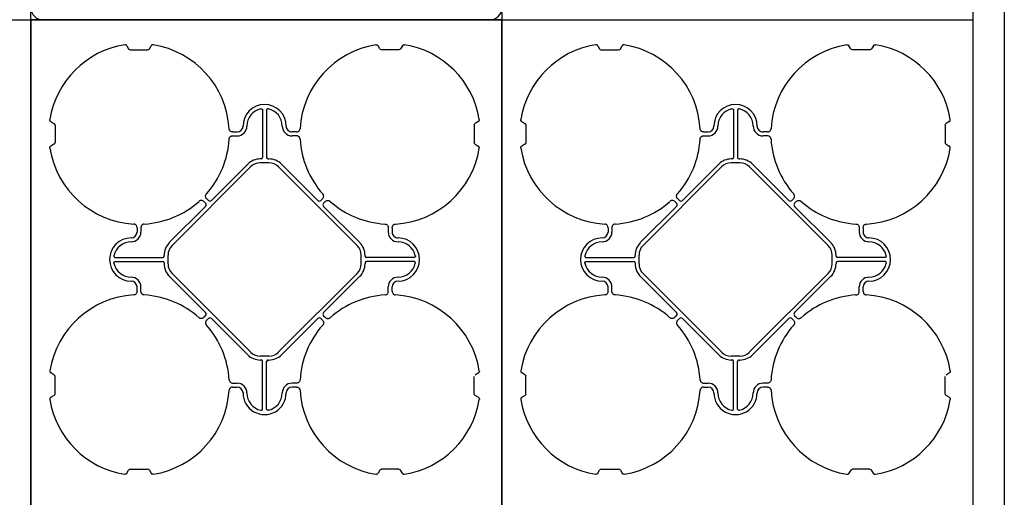
# Model space of a CAD drawing. Units: millimetres. Extents: x -297232 to -267532, y -144052 to -123045.
# Drawn here: x -289640 to -288386, y -128484 to -127875 of the extents above; entities that cross this region are included whole.
import ezdxf

# ---------------------------------------------------------------- set-up
doc = ezdxf.new("R2010")
doc.units = ezdxf.units.MM
doc.header["$LTSCALE"] = 48
doc.header["$MEASUREMENT"] = 0
doc.layers.add('SICHTBAR', color=7, linetype='Continuous')

# ---------------------------------------------------------------- blocks, each defined once
blk = doc.blocks.new('SD kansi HKlla')
at = {"color": 0}
for p, q in [((38030.5, -10501.4), (39230.5, -10501.4)), ((38030.5, -11101.4), (38030.5, -10501.4)), ((39230.5, -11101.4), (38030.5, -11101.4))]:
    blk.add_line(p, q, dxfattribs=at)
blk.add_lwpolyline([(38030.5, -10501.4), (39230.5, -10501.4), (39230.5, -11101.4), (38030.5, -11101.4)], close=True, dxfattribs=at)
at = {"layer": 'SICHTBAR'}
for centre, start, end in [((38045.5, -10516.4), 90, 180), ((38045.5, -11086.4), 180, 270)]:
    blk.add_arc(centre, 15, start, end, dxfattribs=at)
blk = doc.blocks.new('SD kansi')
at = {"color": 0}
blk.add_lwpolyline([(30604.6, -13155.9), (31804.6, -13155.9), (31804.6, -13755.9), (30604.6, -13755.9)], close=True, dxfattribs=at)
at = {"layer": 'SICHTBAR'}
for p, q in [((30734.5, -13186), (30736.8, -13190)), ((30739.1, -13191.3), (30761.1, -13191.3)), ((30763.3, -13190), (30765.6, -13186)), ((31056.8, -13190), (31054.5, -13186)), ((31081.1, -13191.3), (31059.1, -13191.3)), ((31085.6, -13186), (31083.3, -13190)), ((30907.6, -13268.1), (30907.6, -13328.4)), ((30912.6, -13268.1), (30912.6, -13328.4)), ((30637.8, -13282.7), (30641.8, -13285)), ((31182.3, -13282.7), (31178.4, -13285)), ((30643.1, -13287.3), (30643.1, -13309.3)), ((30869.6, -13295.8), (30875.1, -13295.8)), ((30950.5, -13295.8), (30945.1, -13295.8)), ((31177.1, -13287.3), (31177.1, -13309.3)), ((30869.6, -13300.8), (30875.1, -13300.8)), ((30950.5, -13300.8), (30945.1, -13300.8)), ((30641.8, -13311.5), (30637.8, -13313.8)), ((31178.4, -13311.5), (31182.3, -13313.8)), ((30905.7, -13330.3), (30904.6, -13330.3)), ((30914.4, -13330.3), (30915.6, -13330.3)), ((30792.2, -13440.4), (30892.2, -13340.4)), ((30888.6, -13336.8), (30842.4, -13383.1)), ((30915.6, -13335.3), (30904.6, -13335.3)), ((31027.9, -13440.4), (30927.9, -13340.4)), ((30931.5, -13336.8), (30977.7, -13383.1)), ((30838.4, -13383.1), (30836.4, -13381.1)), ((30981.7, -13383.1), (30983.7, -13381.1)), ((30788.6, -13436.9), (30834.9, -13390.6)), ((30834.9, -13386.6), (30832.8, -13384.6)), ((30985.2, -13386.6), (30987.3, -13384.6)), ((31031.5, -13436.9), (30985.2, -13390.6)), ((30747.6, -13417.8), (30747.6, -13423.3)), ((30752.6, -13417.8), (30752.6, -13423.3)), ((31067.6, -13417.8), (31067.6, -13423.3)), ((31072.6, -13417.8), (31072.6, -13423.3)), ((30719.9, -13455.8), (30780.2, -13455.8)), ((30782, -13453.9), (30782, -13452.8)), ((30787, -13452.8), (30787, -13463.8)), ((31033.1, -13452.8), (31033.1, -13463.8)), ((31038.1, -13453.9), (31038.1, -13452.8)), ((31100.2, -13455.8), (31040, -13455.8)), ((30719.9, -13460.8), (30780.2, -13460.8)), ((30782, -13462.7), (30782, -13463.8)), ((31038.1, -13462.7), (31038.1, -13463.8)), ((31100.2, -13460.8), (31040, -13460.8)), ((30788.6, -13479.7), (30834.9, -13525.9)), ((30792.2, -13476.1), (30892.2, -13576.2)), ((31027.9, -13476.1), (30927.9, -13576.2)), ((31031.5, -13479.7), (30985.2, -13525.9)), ((30747.6, -13498.7), (30747.6, -13493.3)), ((30752.6, -13498.7), (30752.6, -13493.3)), ((31067.6, -13498.7), (31067.6, -13493.3)), ((31072.6, -13498.7), (31072.6, -13493.3)), ((30834.9, -13529.9), (30832.8, -13532)), ((30838.4, -13533.5), (30836.4, -13535.5)), ((30888.6, -13579.7), (30842.4, -13533.5)), ((30931.5, -13579.7), (30977.7, -13533.5)), ((30981.7, -13533.5), (30983.7, -13535.5)), ((30985.2, -13529.9), (30987.3, -13532)), ((30915.6, -13581.3), (30904.6, -13581.3)), ((30905.7, -13586.3), (30904.6, -13586.3)), ((30907.6, -13648.4), (30907.6, -13588.2)), ((30912.6, -13648.4), (30912.6, -13588.2)), ((30914.4, -13586.3), (30915.6, -13586.3)), ((30641.8, -13605), (30637.8, -13602.7)), ((30643.1, -13629.3), (30643.1, -13607.3)), ((31177.1, -13629.3), (31177.1, -13607.3)), ((31178.4, -13605), (31182.3, -13602.7)), ((30869.6, -13615.8), (30875.1, -13615.8)), ((30869.6, -13620.8), (30875.1, -13620.8)), ((30950.5, -13615.8), (30945.1, -13615.8)), ((30950.5, -13620.8), (30945.1, -13620.8)), ((30637.8, -13633.8), (30641.8, -13631.5)), ((31182.3, -13633.8), (31178.4, -13631.5)), ((30734.5, -13730.6), (30736.8, -13726.6)), ((30739.1, -13725.3), (30761.1, -13725.3)), ((30763.3, -13726.6), (30765.6, -13730.6)), ((31056.8, -13726.6), (31054.5, -13730.6)), ((31081.1, -13725.3), (31059.1, -13725.3)), ((31085.6, -13730.6), (31083.3, -13726.6))]:
    blk.add_line(p, q, dxfattribs=at)
for centre, radius, start, end in [((30750.1, -13298.3), 115, 99.1117, 170.8883), ((30750.1, -13298.3), 115, 3.3201, 80.8883), ((31070.1, -13298.3), 115, 99.1117, 176.6799), ((31070.1, -13298.3), 115, 9.1117, 80.8883), ((30910.1, -13288.3), 27.5, 0, 180), ((30910.1, -13288.3), 22.5, 102.2618, 180), ((30910.1, -13288.3), 22.5, 0, 77.7382), ((30875.1, -13288.3), 7.5, 270, 0), ((30875.1, -13288.3), 12.5, 270, 0), ((30945.1, -13288.3), 12.5, 180, 270), ((30945.1, -13288.3), 7.5, 180, 270), ((30750.1, -13298.3), 115, 318.3201, 356.6799), ((30750.1, -13298.3), 115, 318.3201, 356.6799), ((31070.1, -13298.3), 115, 183.3201, 221.6799), ((31070.1, -13298.3), 115, 183.3201, 221.6799), ((30750.1, -13298.3), 115, 189.1117, 266.6799), ((31070.1, -13298.3), 115, 273.3201, 350.8883), ((30904.6, -13352.8), 22.5, 90, 135), ((30915.6, -13352.8), 22.5, 45, 90), ((30904.6, -13352.8), 17.5, 90, 135), ((30915.6, -13352.8), 17.5, 45, 90), ((30750.1, -13298.3), 115, 273.3201, 311.6799), ((30750.1, -13298.3), 115, 273.3201, 311.6799), ((31070.1, -13298.3), 115, 228.3201, 266.6799), ((31070.1, -13298.3), 115, 228.3201, 266.6799), ((30740.1, -13458.3), 27.5, 90, 270), ((30740.1, -13423.3), 12.5, 270, 0), ((30740.1, -13423.3), 7.5, 270, 0), ((31080.1, -13423.3), 12.5, 180, 270), ((31080.1, -13423.3), 7.5, 180, 270), ((31080.1, -13458.3), 27.5, 270, 90), ((30740.1, -13458.3), 22.5, 90, 167.7382), ((30804.5, -13452.8), 22.5, 135, 180), ((30804.5, -13452.8), 17.5, 135, 180), ((31015.6, -13452.8), 17.5, 0, 45), ((31015.6, -13452.8), 22.5, 0, 45), ((31080.1, -13458.3), 22.5, 12.2618, 90), ((30740.1, -13458.3), 22.5, 192.2618, 270), ((30804.5, -13463.8), 22.5, 180, 225), ((30804.5, -13463.8), 17.5, 180, 225), ((31015.6, -13463.8), 17.5, 315, 0), ((31015.6, -13463.8), 22.5, 315, 0), ((31080.1, -13458.3), 22.5, 270, 347.7382), ((30740.1, -13493.3), 12.5, 0, 90), ((31080.1, -13493.3), 12.5, 90, 180), ((30740.1, -13493.3), 7.5, 0, 90), ((31080.1, -13493.3), 7.5, 90, 180), ((30750.1, -13618.3), 115, 93.3201, 170.8883), ((30750.1, -13618.3), 115, 48.3201, 86.6799), ((31070.1, -13618.3), 115, 93.3201, 131.6799), ((31070.1, -13618.3), 115, 9.1117, 86.6799), ((30750.1, -13618.3), 115, 3.3201, 41.6799), ((31070.1, -13618.3), 115, 138.3201, 176.6799), ((30904.6, -13563.8), 22.5, 225, 270), ((30904.6, -13563.8), 17.5, 225, 270), ((30915.6, -13563.8), 17.5, 270, 315), ((30915.6, -13563.8), 22.5, 270, 315), ((30875.1, -13628.3), 12.5, 0, 90), ((30875.1, -13628.3), 7.5, 0, 90), ((30945.1, -13628.3), 12.5, 90, 180), ((30945.1, -13628.3), 7.5, 90, 180), ((30750.1, -13618.3), 115, 279.1117, 356.6799), ((30910.1, -13628.3), 27.5, 180, 0), ((30910.1, -13628.3), 22.5, 180, 257.7382), ((30910.1, -13628.3), 22.5, 282.2618, 0), ((31070.1, -13618.3), 115, 183.3201, 260.8883), ((30750.1, -13618.3), 115, 189.1117, 260.8883), ((31070.1, -13618.3), 115, 279.1117, 350.8883)]:
    blk.add_arc(centre, radius, start, end, dxfattribs=at)
at = {"layer": 'SICHTBAR', "extrusion": (0, 0, -1)}
for centre, major_axis in [((30739.6, -13187.8), (-1.8, -3.12)), ((30760.6, -13187.8), (1.8, -3.12)), ((31080.6, -13187.8), (1.8, -3.12)), ((30639.6, -13287.8), (3.12, 1.8)), ((31180.5, -13287.8), (-3.12, 1.8)), ((30639.6, -13308.8), (3.12, -1.8)), ((31180.5, -13308.8), (-3.12, -1.8))]:
    blk.add_ellipse(centre, major_axis=major_axis, ratio=0.83205, start_param=5.835353, end_param=6.731018, dxfattribs=at)
at = {"layer": 'SICHTBAR'}
for centre, major_axis, ratio, start_param, end_param in [((30905.4, -13328.1), (1.59, -1.59), 0.889126, 5.55641, 7.00996), ((30914.7, -13328.1), (-1.59, -1.59), 0.889126, 5.55641, 7.00996), ((30840.4, -13380.6), (0, -3.37), 0.889126, 5.55641, 7.00996), ((30979.7, -13380.6), (0, -3.37), 0.889126, 5.55641, 7.00996), ((30832.4, -13388.6), (3.37, 0), 0.889126, 5.55641, 7.00996), ((30987.8, -13388.6), (-3.37, 0), 0.889126, 5.55641, 7.00996), ((30779.9, -13453.6), (1.59, -1.59), 0.889126, 5.55641, 7.00996), ((31040.2, -13453.6), (-1.59, -1.59), 0.889126, 5.55641, 7.00996), ((30779.9, -13462.9), (1.59, 1.59), 0.889126, 5.55641, 7.00996), ((31040.2, -13462.9), (-1.59, 1.59), 0.889126, 5.55641, 7.00996), ((30832.4, -13527.9), (3.37, 0), 0.889126, 5.55641, 7.00996), ((30840.4, -13536), (0, 3.37), 0.889126, 5.55641, 7.00996), ((30979.7, -13536), (0, 3.37), 0.889126, 5.55641, 7.00996), ((30987.8, -13527.9), (-3.37, 0), 0.889126, 5.55641, 7.00996), ((30905.4, -13588.4), (1.59, 1.59), 0.889126, 5.55641, 7.00996), ((30914.7, -13588.4), (-1.59, 1.59), 0.889126, 5.55641, 7.00996), ((30639.6, -13607.8), (3.12, 1.8), 0.83205, 5.835353, 6.731018), ((31180.5, -13607.8), (-3.12, 1.8), 0.83205, 5.835353, 6.731018), ((30639.6, -13628.8), (3.12, -1.8), 0.83205, 5.835353, 6.731018), ((31180.5, -13628.8), (-3.12, -1.8), 0.83205, 5.835353, 6.731018), ((30739.6, -13728.7), (-1.8, 3.12), 0.83205, 5.835353, 6.731018), ((30760.6, -13728.7), (1.8, 3.12), 0.83205, 5.835353, 6.731018), ((31059.6, -13728.7), (-1.8, 3.12), 0.83205, 5.835353, 6.731018), ((31080.6, -13728.7), (1.8, 3.12), 0.83205, 5.835353, 6.731018)]:
    blk.add_ellipse(centre, major_axis=major_axis, ratio=ratio, start_param=start_param, end_param=end_param, dxfattribs=at)
for points, knots in [([(30734.5, -13186), (30734.4, -13185.8), (30734.2, -13185.6), (30733.9, -13185.3), (30733.8, -13185.2), (30733.6, -13185.1), (30733.5, -13185), (30733.3, -13184.9), (30733.1, -13184.8), (30732.9, -13184.8), (30732.8, -13184.7), (30732.4, -13184.7), (30732.1, -13184.7), (30731.8, -13184.7)], [0, 0, 0, 0, 0.25, 0.25, 0.375, 0.375, 0.5, 0.5, 0.625, 0.625, 0.75, 0.75, 1, 1, 1, 1]), ([(30768.3, -13184.7), (30768, -13184.7), (30767.7, -13184.7), (30767.4, -13184.7), (30767.2, -13184.8), (30767, -13184.8), (30766.9, -13184.9), (30766.6, -13185), (30766.5, -13185.1), (30766.3, -13185.2), (30766.2, -13185.3), (30765.9, -13185.6), (30765.7, -13185.8), (30765.6, -13186)], [0, 0, 0, 0, 0.25, 0.25, 0.375, 0.375, 0.5, 0.5, 0.625, 0.625, 0.75, 0.75, 1, 1, 1, 1]), ([(31051.8, -13184.7), (31052.1, -13184.7), (31052.7, -13184.7), (31053.6, -13185), (31054.2, -13185.5), (31054.4, -13185.8), (31054.5, -13186)], [0, 0, 0, 0, 0.279902, 0.560651, 0.826878, 1, 1, 1, 1]), ([(31085.6, -13186), (31085.7, -13185.8), (31085.9, -13185.6), (31086.2, -13185.3), (31086.3, -13185.2), (31086.5, -13185.1), (31086.6, -13185), (31086.9, -13184.9), (31087, -13184.8), (31087.2, -13184.8), (31087.4, -13184.7), (31087.7, -13184.7), (31088, -13184.7), (31088.3, -13184.7)], [0, 0, 0, 0, 0.25, 0.25, 0.375, 0.375, 0.5, 0.5, 0.625, 0.625, 0.75, 0.75, 1, 1, 1, 1]), ([(30905.3, -13266.3), (30905.4, -13266.3), (30905.6, -13266.2), (30905.8, -13266.2), (30906, -13266.2), (30906.3, -13266.3), (30906.4, -13266.3), (30906.6, -13266.5), (30906.8, -13266.5), (30907, -13266.7), (30907.1, -13266.8), (30907.3, -13267), (30907.3, -13267.2), (30907.5, -13267.6), (30907.6, -13267.8), (30907.6, -13268.1)], [0, 0, 0, 0, 0.125, 0.125, 0.25, 0.25, 0.375, 0.375, 0.5, 0.5, 0.625, 0.625, 0.75, 0.75, 1, 1, 1, 1]), ([(30914.8, -13266.3), (30914.7, -13266.3), (30914.6, -13266.2), (30914.3, -13266.2), (30914.1, -13266.2), (30913.9, -13266.3), (30913.7, -13266.3), (30913.5, -13266.5), (30913.3, -13266.5), (30913.1, -13266.7), (30913, -13266.8), (30912.9, -13267), (30912.8, -13267.2), (30912.6, -13267.6), (30912.6, -13267.8), (30912.6, -13268.1)], [0, 0, 0, 0, 0.125, 0.125, 0.25, 0.25, 0.375, 0.375, 0.5, 0.5, 0.625, 0.625, 0.75, 0.75, 1, 1, 1, 1]), ([(30637.8, -13282.7), (30637.5, -13282.6), (30637.3, -13282.4), (30637.1, -13282.1), (30637, -13282), (30636.8, -13281.8), (30636.8, -13281.7), (30636.7, -13281.5), (30636.6, -13281.4), (30636.5, -13281.1), (30636.5, -13281), (30636.5, -13280.6), (30636.5, -13280.3), (30636.5, -13280.1)], [0, 0, 0, 0, 0.25, 0.25, 0.375, 0.375, 0.5, 0.5, 0.625, 0.625, 0.75, 0.75, 1, 1, 1, 1]), ([(31182.3, -13282.7), (31182.6, -13282.6), (31182.8, -13282.4), (31183, -13282.1), (31183.1, -13282), (31183.3, -13281.8), (31183.3, -13281.7), (31183.5, -13281.5), (31183.5, -13281.4), (31183.6, -13281.1), (31183.6, -13281), (31183.7, -13280.6), (31183.6, -13280.3), (31183.6, -13280.1)], [0, 0, 0, 0, 0.25, 0.25, 0.375, 0.375, 0.5, 0.5, 0.625, 0.625, 0.75, 0.75, 1, 1, 1, 1]), ([(30869.6, -13295.8), (30869, -13295.8), (30868.5, -13295.7), (30867.3, -13295.3), (30866.8, -13295), (30866.2, -13294.5), (30866, -13294.3), (30865.6, -13293.8), (30865.4, -13293.6), (30865.2, -13293), (30865.1, -13292.8), (30864.9, -13292.2), (30864.9, -13291.9), (30864.9, -13291.6)], [0, 0, 0, 0, 0.25, 0.25, 0.5, 0.5, 0.625, 0.625, 0.75, 0.75, 0.875, 0.875, 1, 1, 1, 1]), ([(30950.5, -13295.8), (30951.1, -13295.8), (30951.7, -13295.7), (30952.8, -13295.3), (30953.3, -13295), (30954, -13294.5), (30954.2, -13294.3), (30954.5, -13293.8), (30954.7, -13293.6), (30954.9, -13293), (30955, -13292.8), (30955.2, -13292.2), (30955.2, -13291.9), (30955.3, -13291.6)], [0, 0, 0, 0, 0.25, 0.25, 0.5, 0.5, 0.625, 0.625, 0.75, 0.75, 0.875, 0.875, 1, 1, 1, 1]), ([(30864.9, -13304.9), (30864.9, -13304.5), (30865.1, -13303.5), (30865.9, -13302.2), (30867, -13301.3), (30868.3, -13300.8), (30869.2, -13300.8), (30869.6, -13300.8)], [0, 0, 0, 0, 0.207441, 0.415327, 0.616316, 0.826068, 1, 1, 1, 1]), ([(30955.3, -13304.9), (30955.2, -13304.5), (30955, -13303.5), (30954.2, -13302.2), (30953.1, -13301.3), (30951.8, -13300.8), (30950.9, -13300.8), (30950.5, -13300.8)], [0, 0, 0, 0, 0.2074414, 0.4153279, 0.6163177, 0.8260698, 1, 1, 1, 1]), ([(30636.5, -13316.5), (30636.5, -13316.2), (30636.5, -13316), (30636.5, -13315.6), (30636.5, -13315.4), (30636.6, -13315.2), (30636.7, -13315.1), (30636.8, -13314.8), (30636.8, -13314.7), (30637, -13314.5), (30637.1, -13314.4), (30637.3, -13314.1), (30637.5, -13314), (30637.8, -13313.8)], [0, 0, 0, 0, 0.25, 0.25, 0.375, 0.375, 0.5, 0.5, 0.625, 0.625, 0.75, 0.75, 1, 1, 1, 1]), ([(31183.6, -13316.5), (31183.6, -13316.2), (31183.7, -13316), (31183.6, -13315.6), (31183.6, -13315.4), (31183.5, -13315.2), (31183.5, -13315.1), (31183.3, -13314.8), (31183.3, -13314.7), (31183.1, -13314.5), (31183, -13314.4), (31182.8, -13314.1), (31182.6, -13314), (31182.3, -13313.8)], [0, 0, 0, 0, 0.25, 0.25, 0.375, 0.375, 0.5, 0.5, 0.625, 0.625, 0.75, 0.75, 1, 1, 1, 1]), ([(30832.8, -13384.6), (30832.4, -13384.2), (30832, -13383.8), (30830.9, -13383.3), (30830.3, -13383.1), (30829.5, -13383), (30829.2, -13383.1), (30828.6, -13383.1), (30828.3, -13383.2), (30827.8, -13383.4), (30827.5, -13383.5), (30827, -13383.8), (30826.8, -13384), (30826.5, -13384.2)], [0, 0, 0, 0, 0.25, 0.25, 0.5, 0.5, 0.625, 0.625, 0.75, 0.75, 0.875, 0.875, 1, 1, 1, 1]), ([(30836.4, -13381.1), (30836, -13380.6), (30835.6, -13380.2), (30835.1, -13379.1), (30834.9, -13378.6), (30834.8, -13377.7), (30834.8, -13377.4), (30834.9, -13376.8), (30835, -13376.5), (30835.2, -13376), (30835.3, -13375.7), (30835.6, -13375.2), (30835.8, -13375), (30835.9, -13374.7)], [0, 0, 0, 0, 0.25, 0.25, 0.5, 0.5, 0.625, 0.625, 0.75, 0.75, 0.875, 0.875, 1, 1, 1, 1]), ([(30983.7, -13381.1), (30984.2, -13380.6), (30984.5, -13380.2), (30985, -13379.1), (30985.2, -13378.6), (30985.3, -13377.7), (30985.3, -13377.4), (30985.2, -13376.8), (30985.1, -13376.5), (30985, -13376), (30984.8, -13375.7), (30984.5, -13375.2), (30984.4, -13375), (30984.2, -13374.7)], [0, 0, 0, 0, 0.25, 0.25, 0.5, 0.5, 0.625, 0.625, 0.75, 0.75, 0.875, 0.875, 1, 1, 1, 1]), ([(30987.3, -13384.6), (30987.7, -13384.2), (30988.2, -13383.8), (30989.2, -13383.3), (30989.8, -13383.1), (30990.6, -13383), (30990.9, -13383.1), (30991.5, -13383.1), (30991.8, -13383.2), (30992.4, -13383.4), (30992.6, -13383.5), (30993.1, -13383.8), (30993.4, -13384), (30993.6, -13384.2)], [0, 0, 0, 0, 0.25, 0.25, 0.5, 0.5, 0.625, 0.625, 0.75, 0.75, 0.875, 0.875, 1, 1, 1, 1]), ([(30747.6, -13417.8), (30747.6, -13417.3), (30747.5, -13416.7), (30747.1, -13415.6), (30746.8, -13415), (30746.3, -13414.4), (30746.1, -13414.2), (30745.6, -13413.8), (30745.4, -13413.6), (30744.8, -13413.4), (30744.6, -13413.3), (30744, -13413.1), (30743.7, -13413.1), (30743.4, -13413.1)], [0, 0, 0, 0, 0.25, 0.25, 0.5, 0.5, 0.625, 0.625, 0.75, 0.75, 0.875, 0.875, 1, 1, 1, 1]), ([(30756.7, -13413.1), (30756.4, -13413.1), (30756.1, -13413.1), (30755.6, -13413.3), (30755.3, -13413.4), (30754.8, -13413.6), (30754.5, -13413.8), (30754.1, -13414.2), (30753.9, -13414.4), (30753.5, -13414.8), (30753.3, -13415.1), (30753, -13415.6), (30752.9, -13415.8), (30752.7, -13416.4), (30752.7, -13416.7), (30752.6, -13417.3), (30752.6, -13417.5), (30752.6, -13417.8)], [0, 0, 0, 0, 0.125, 0.125, 0.25, 0.25, 0.375, 0.375, 0.5, 0.5, 0.625, 0.625, 0.75, 0.75, 0.875, 0.875, 1, 1, 1, 1]), ([(31063.4, -13413.1), (31063.9, -13413.2), (31064.8, -13413.3), (31066.1, -13414.1), (31067, -13415.2), (31067.5, -13416.5), (31067.5, -13417.4), (31067.6, -13417.8)], [0, 0, 0, 0, 0.2074414, 0.4153279, 0.6163177, 0.8260698, 1, 1, 1, 1]), ([(31072.6, -13417.8), (31072.6, -13417.3), (31072.6, -13416.7), (31073, -13415.6), (31073.3, -13415), (31073.9, -13414.4), (31074.1, -13414.2), (31074.5, -13413.8), (31074.8, -13413.6), (31075.3, -13413.4), (31075.6, -13413.3), (31076.1, -13413.1), (31076.4, -13413.1), (31076.7, -13413.1)], [0, 0, 0, 0, 0.25, 0.25, 0.5, 0.5, 0.625, 0.625, 0.75, 0.75, 0.875, 0.875, 1, 1, 1, 1]), ([(30718.1, -13453.5), (30718, -13453.6), (30718, -13453.8), (30718, -13454.1), (30718, -13454.2), (30718.1, -13454.5), (30718.1, -13454.6), (30718.3, -13454.9), (30718.3, -13455), (30718.5, -13455.2), (30718.6, -13455.3), (30718.8, -13455.5), (30719, -13455.5), (30719.3, -13455.7), (30719.6, -13455.8), (30719.9, -13455.8)], [0, 0, 0, 0, 0.125, 0.125, 0.25, 0.25, 0.375, 0.375, 0.5, 0.5, 0.625, 0.625, 0.75, 0.75, 1, 1, 1, 1]), ([(31102, -13453.5), (31102.1, -13453.6), (31102.1, -13453.8), (31102.1, -13454.1), (31102.1, -13454.2), (31102, -13454.5), (31102, -13454.6), (31101.9, -13454.9), (31101.8, -13455), (31101.6, -13455.2), (31101.5, -13455.3), (31101.3, -13455.5), (31101.2, -13455.5), (31100.8, -13455.7), (31100.5, -13455.8), (31100.2, -13455.8)], [0, 0, 0, 0, 0.125, 0.125, 0.25, 0.25, 0.375, 0.375, 0.5, 0.5, 0.625, 0.625, 0.75, 0.75, 1, 1, 1, 1]), ([(30718.1, -13463.1), (30718, -13462.9), (30718, -13462.8), (30718, -13462.5), (30718, -13462.3), (30718.1, -13462.1), (30718.1, -13461.9), (30718.3, -13461.7), (30718.3, -13461.6), (30718.5, -13461.3), (30718.6, -13461.2), (30718.8, -13461.1), (30719, -13461), (30719.3, -13460.8), (30719.6, -13460.8), (30719.9, -13460.8)], [0, 0, 0, 0, 0.125, 0.125, 0.25, 0.25, 0.375, 0.375, 0.5, 0.5, 0.625, 0.625, 0.75, 0.75, 1, 1, 1, 1]), ([(31102, -13463.1), (31102.1, -13462.9), (31102.1, -13462.8), (31102.1, -13462.5), (31102.1, -13462.3), (31102, -13462.1), (31102, -13461.9), (31101.9, -13461.7), (31101.8, -13461.6), (31101.6, -13461.3), (31101.5, -13461.2), (31101.3, -13461.1), (31101.2, -13461), (31100.8, -13460.8), (31100.5, -13460.8), (31100.2, -13460.8)], [0, 0, 0, 0, 0.125, 0.125, 0.25, 0.25, 0.375, 0.375, 0.5, 0.5, 0.625, 0.625, 0.75, 0.75, 1, 1, 1, 1]), ([(30747.6, -13498.7), (30747.6, -13499.3), (30747.5, -13499.9), (30747.1, -13501), (30746.8, -13501.5), (30746.3, -13502.2), (30746.1, -13502.4), (30745.6, -13502.7), (30745.4, -13502.9), (30744.8, -13503.2), (30744.6, -13503.3), (30744, -13503.4), (30743.7, -13503.4), (30743.4, -13503.5)], [0, 0, 0, 0, 0.25, 0.25, 0.5, 0.5, 0.625, 0.625, 0.75, 0.75, 0.875, 0.875, 1, 1, 1, 1]), ([(30756.7, -13503.5), (30756.4, -13503.4), (30756.1, -13503.4), (30755.6, -13503.3), (30755.3, -13503.2), (30754.8, -13502.9), (30754.5, -13502.7), (30754.1, -13502.4), (30753.9, -13502.2), (30753.5, -13501.7), (30753.3, -13501.5), (30753, -13501), (30752.9, -13500.7), (30752.7, -13500.2), (30752.7, -13499.9), (30752.6, -13499.3), (30752.6, -13499), (30752.6, -13498.7)], [0, 0, 0, 0, 0.125, 0.125, 0.25, 0.25, 0.375, 0.375, 0.5, 0.5, 0.625, 0.625, 0.75, 0.75, 0.875, 0.875, 1, 1, 1, 1]), ([(31063.4, -13503.5), (31063.9, -13503.4), (31064.8, -13503.2), (31066.1, -13502.4), (31067, -13501.3), (31067.5, -13500), (31067.5, -13499.1), (31067.6, -13498.7)], [0, 0, 0, 0, 0.207441, 0.415327, 0.616316, 0.826068, 1, 1, 1, 1]), ([(31072.6, -13498.7), (31072.6, -13499.3), (31072.6, -13499.9), (31073, -13501), (31073.3, -13501.5), (31073.9, -13502.2), (31074.1, -13502.4), (31074.5, -13502.7), (31074.8, -13502.9), (31075.3, -13503.2), (31075.6, -13503.3), (31076.1, -13503.4), (31076.4, -13503.4), (31076.7, -13503.5)], [0, 0, 0, 0, 0.25, 0.25, 0.5, 0.5, 0.625, 0.625, 0.75, 0.75, 0.875, 0.875, 1, 1, 1, 1]), ([(30832.8, -13532), (30832.4, -13532.4), (30832, -13532.7), (30830.9, -13533.2), (30830.3, -13533.4), (30829.5, -13533.5), (30829.2, -13533.5), (30828.6, -13533.4), (30828.3, -13533.4), (30827.8, -13533.2), (30827.5, -13533), (30827, -13532.8), (30826.8, -13532.6), (30826.5, -13532.4)], [0, 0, 0, 0, 0.25, 0.25, 0.5, 0.5, 0.625, 0.625, 0.75, 0.75, 0.875, 0.875, 1, 1, 1, 1]), ([(30987.3, -13532), (30987.7, -13532.4), (30988.2, -13532.7), (30989.2, -13533.2), (30989.8, -13533.4), (30990.6, -13533.5), (30990.9, -13533.5), (30991.5, -13533.4), (30991.8, -13533.4), (30992.4, -13533.2), (30992.6, -13533), (30993.1, -13532.8), (30993.4, -13532.6), (30993.6, -13532.4)], [0, 0, 0, 0, 0.25, 0.25, 0.5, 0.5, 0.625, 0.625, 0.75, 0.75, 0.875, 0.875, 1, 1, 1, 1]), ([(30836.4, -13535.5), (30836, -13535.9), (30835.6, -13536.4), (30835.1, -13537.4), (30834.9, -13538), (30834.8, -13538.9), (30834.8, -13539.2), (30834.9, -13539.7), (30835, -13540), (30835.2, -13540.6), (30835.3, -13540.8), (30835.6, -13541.3), (30835.8, -13541.6), (30835.9, -13541.8)], [0, 0, 0, 0, 0.25, 0.25, 0.5, 0.5, 0.625, 0.625, 0.75, 0.75, 0.875, 0.875, 1, 1, 1, 1]), ([(30983.7, -13535.5), (30984.2, -13535.9), (30984.5, -13536.4), (30985, -13537.4), (30985.2, -13538), (30985.3, -13538.9), (30985.3, -13539.2), (30985.2, -13539.7), (30985.1, -13540), (30985, -13540.6), (30984.8, -13540.8), (30984.5, -13541.3), (30984.4, -13541.6), (30984.2, -13541.8)], [0, 0, 0, 0, 0.25, 0.25, 0.5, 0.5, 0.625, 0.625, 0.75, 0.75, 0.875, 0.875, 1, 1, 1, 1]), ([(30636.5, -13600.1), (30636.5, -13600.3), (30636.5, -13600.6), (30636.5, -13601), (30636.5, -13601.1), (30636.6, -13601.4), (30636.7, -13601.5), (30636.8, -13601.7), (30636.8, -13601.8), (30637, -13602), (30637.1, -13602.1), (30637.3, -13602.4), (30637.5, -13602.6), (30637.8, -13602.7)], [0, 0, 0, 0, 0.25, 0.25, 0.375, 0.375, 0.5, 0.5, 0.625, 0.625, 0.75, 0.75, 1, 1, 1, 1]), ([(31183.6, -13600.1), (31183.6, -13600.3), (31183.7, -13600.6), (31183.6, -13601), (31183.6, -13601.1), (31183.5, -13601.4), (31183.5, -13601.5), (31183.3, -13601.7), (31183.3, -13601.8), (31183.1, -13602), (31183, -13602.1), (31182.8, -13602.4), (31182.6, -13602.6), (31182.3, -13602.7)], [0, 0, 0, 0, 0.25, 0.25, 0.375, 0.375, 0.5, 0.5, 0.625, 0.625, 0.75, 0.75, 1, 1, 1, 1]), ([(30864.9, -13611.6), (30864.9, -13611.9), (30864.9, -13612.2), (30865.1, -13612.8), (30865.2, -13613), (30865.4, -13613.6), (30865.6, -13613.8), (30865.9, -13614.3), (30866.2, -13614.5), (30866.6, -13614.8), (30866.8, -13615), (30867.4, -13615.3), (30867.6, -13615.4), (30868.2, -13615.6), (30868.5, -13615.7), (30869, -13615.8), (30869.3, -13615.8), (30869.6, -13615.8)], [0, 0, 0, 0, 0.125, 0.125, 0.25, 0.25, 0.375, 0.375, 0.5, 0.5, 0.625, 0.625, 0.75, 0.75, 0.875, 0.875, 1, 1, 1, 1]), ([(30869.6, -13620.8), (30869, -13620.8), (30868.5, -13620.9), (30867.3, -13621.2), (30866.8, -13621.5), (30866.2, -13622.1), (30866, -13622.3), (30865.6, -13622.7), (30865.4, -13623), (30865.2, -13623.5), (30865.1, -13623.8), (30864.9, -13624.3), (30864.9, -13624.6), (30864.9, -13624.9)], [0, 0, 0, 0, 0.25, 0.25, 0.5, 0.5, 0.625, 0.625, 0.75, 0.75, 0.875, 0.875, 1, 1, 1, 1]), ([(30955.3, -13611.6), (30955.2, -13611.9), (30955.2, -13612.2), (30955, -13612.8), (30954.9, -13613), (30954.7, -13613.6), (30954.5, -13613.8), (30954.2, -13614.3), (30954, -13614.5), (30953.5, -13614.8), (30953.3, -13615), (30952.8, -13615.3), (30952.5, -13615.4), (30951.9, -13615.6), (30951.7, -13615.7), (30951.1, -13615.8), (30950.8, -13615.8), (30950.5, -13615.8)], [0, 0, 0, 0, 0.125, 0.125, 0.25, 0.25, 0.375, 0.375, 0.5, 0.5, 0.625, 0.625, 0.75, 0.75, 0.875, 0.875, 1, 1, 1, 1]), ([(30950.5, -13620.8), (30951.1, -13620.8), (30951.7, -13620.9), (30952.8, -13621.2), (30953.3, -13621.5), (30954, -13622.1), (30954.2, -13622.3), (30954.5, -13622.7), (30954.7, -13623), (30954.9, -13623.5), (30955, -13623.8), (30955.2, -13624.3), (30955.2, -13624.6), (30955.3, -13624.9)], [0, 0, 0, 0, 0.25, 0.25, 0.5, 0.5, 0.625, 0.625, 0.75, 0.75, 0.875, 0.875, 1, 1, 1, 1]), ([(30637.8, -13633.8), (30637.5, -13634), (30637.3, -13634.1), (30637.1, -13634.4), (30637, -13634.5), (30636.8, -13634.7), (30636.8, -13634.8), (30636.7, -13635.1), (30636.6, -13635.2), (30636.5, -13635.4), (30636.5, -13635.6), (30636.5, -13636), (30636.5, -13636.2), (30636.5, -13636.5)], [0, 0, 0, 0, 0.25, 0.25, 0.375, 0.375, 0.5, 0.5, 0.625, 0.625, 0.75, 0.75, 1, 1, 1, 1]), ([(31182.3, -13633.8), (31182.6, -13634), (31182.8, -13634.1), (31183, -13634.4), (31183.1, -13634.5), (31183.3, -13634.7), (31183.3, -13634.8), (31183.5, -13635.1), (31183.5, -13635.2), (31183.6, -13635.4), (31183.6, -13635.6), (31183.7, -13636), (31183.6, -13636.2), (31183.6, -13636.5)], [0, 0, 0, 0, 0.25, 0.25, 0.375, 0.375, 0.5, 0.5, 0.625, 0.625, 0.75, 0.75, 1, 1, 1, 1]), ([(30905.3, -13650.3), (30905.4, -13650.3), (30905.6, -13650.3), (30905.8, -13650.3), (30906, -13650.3), (30906.3, -13650.2), (30906.4, -13650.2), (30906.6, -13650.1), (30906.8, -13650), (30907, -13649.8), (30907.1, -13649.7), (30907.3, -13649.5), (30907.3, -13649.4), (30907.5, -13649), (30907.6, -13648.7), (30907.6, -13648.4)], [0, 0, 0, 0, 0.125, 0.125, 0.25, 0.25, 0.375, 0.375, 0.5, 0.5, 0.625, 0.625, 0.75, 0.75, 1, 1, 1, 1]), ([(30914.8, -13650.3), (30914.7, -13650.3), (30914.6, -13650.3), (30914.3, -13650.3), (30914.1, -13650.3), (30913.9, -13650.2), (30913.7, -13650.2), (30913.5, -13650.1), (30913.3, -13650), (30913.1, -13649.8), (30913, -13649.7), (30912.9, -13649.5), (30912.8, -13649.4), (30912.6, -13649), (30912.6, -13648.7), (30912.6, -13648.4)], [0, 0, 0, 0, 0.125, 0.125, 0.25, 0.25, 0.375, 0.375, 0.5, 0.5, 0.625, 0.625, 0.75, 0.75, 1, 1, 1, 1]), ([(30734.5, -13730.6), (30734.4, -13730.8), (30734.2, -13731), (30733.9, -13731.3), (30733.8, -13731.3), (30733.6, -13731.5), (30733.5, -13731.6), (30733.3, -13731.7), (30733.1, -13731.7), (30732.9, -13731.8), (30732.8, -13731.8), (30732.4, -13731.9), (30732.1, -13731.9), (30731.8, -13731.8)], [0, 0, 0, 0, 0.25, 0.25, 0.375, 0.375, 0.5, 0.5, 0.625, 0.625, 0.75, 0.75, 1, 1, 1, 1]), ([(30768.3, -13731.8), (30768, -13731.9), (30767.7, -13731.9), (30767.4, -13731.8), (30767.2, -13731.8), (30767, -13731.7), (30766.9, -13731.7), (30766.6, -13731.6), (30766.5, -13731.5), (30766.3, -13731.3), (30766.2, -13731.3), (30765.9, -13731), (30765.7, -13730.8), (30765.6, -13730.6)], [0, 0, 0, 0, 0.25, 0.25, 0.375, 0.375, 0.5, 0.5, 0.625, 0.625, 0.75, 0.75, 1, 1, 1, 1]), ([(31051.8, -13731.8), (31052.1, -13731.8), (31052.7, -13731.9), (31053.6, -13731.6), (31054.2, -13731.1), (31054.4, -13730.7), (31054.5, -13730.6)], [0, 0, 0, 0, 0.279902, 0.560651, 0.826878, 1, 1, 1, 1]), ([(31085.6, -13730.6), (31085.7, -13730.8), (31085.9, -13731), (31086.2, -13731.3), (31086.3, -13731.3), (31086.5, -13731.5), (31086.6, -13731.6), (31086.9, -13731.7), (31087, -13731.7), (31087.2, -13731.8), (31087.4, -13731.8), (31087.7, -13731.9), (31088, -13731.9), (31088.3, -13731.8)], [0, 0, 0, 0, 0.25, 0.25, 0.375, 0.375, 0.5, 0.5, 0.625, 0.625, 0.75, 0.75, 1, 1, 1, 1])]:
    blk.add_open_spline(points, degree=3, knots=knots, dxfattribs=at)

msp = doc.modelspace()

# ---------------------------------------------------------------- linework, layer by layer
at = {"color": 1}
msp.add_lwpolyline([(-290880, -124235.4), (-288385.9, -124235.4), (-288385.9, -129115.4), (-290880, -129115.4)], dxfattribs=at)
for points in [[(-290880, -124275.4), (-288425.9, -124275.4), (-288425.9, -129075.4), (-290880, -129075.4)], [(-290880, -125475.4), (-288425.9, -125475.4), (-288425.9, -129075.4), (-290880, -129075.4)]]:
    msp.add_lwpolyline(points)

# ---------------------------------------------------------------- block references
at = {"color": 0}
for name, p, rotation in [('SD kansi HKlla', (-300127.3, -165905.9), 89.99999999999999), ('SD kansi', (-276470, -97270.8), 270), ('SD kansi', (-275870, -97270.8), 270), ('SD kansi', (-275270, -97270.8), 270)]:
    msp.add_blockref(name, p, dxfattribs=dict(at, rotation=rotation))

doc.saveas('drawing.dxf')
